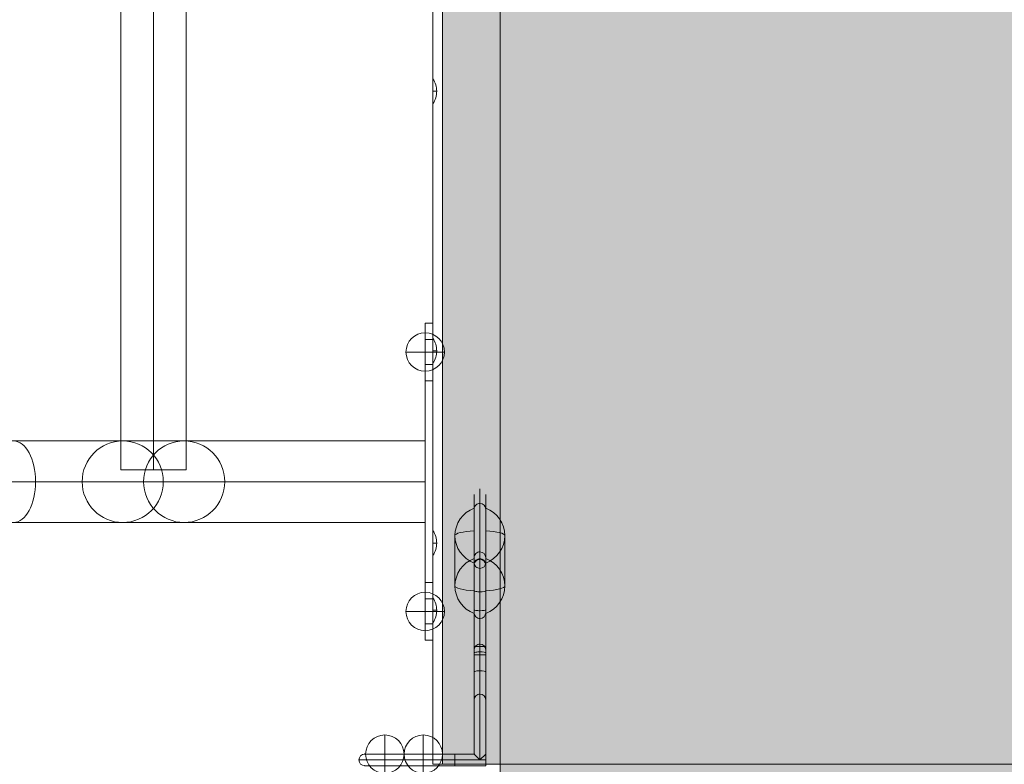
# Model space of a CAD drawing. Units: millimetres. Extents: x -3285 to 5965, y -2721 to 7529.
# Drawn here: x 1770 to 2282, y 1758 to 2145 of the extents above; entities that cross this region are included whole.
import ezdxf

# ---------------------------------------------------------------- set-up
doc = ezdxf.new("R2010")
doc.units = ezdxf.units.MM
doc.header["$MEASUREMENT"] = 0
for name, color, linetype, lineweight in [('elevate1 - Level 25', 7, 'Continuous', 0), ('elevate1 - Level 26', 7, 'Continuous', 0), ('elevate_[ID]_22_[Material]_Unchanged_[Source]_KellyHamilton - Level 25', 7, 'Continuous', 0), ('elevate_[ID]_22_[Material]_Unchanged_[Source]_KellyHamilton - Level 26', 7, 'Continuous', 0), ('elevate_[ID]_4_[Material]_Unchanged_[Source]_Support - Level 25', 7, 'Continuous', 0), ('Level 7', 178, 'Continuous', 0)]:
    doc.layers.add(name, color=color, linetype=linetype, lineweight=lineweight)

# ---------------------------------------------------------------- blocks, each defined once
blk = doc.blocks.new('From Smart Solid_371')
at = {"layer": 'elevate1 - Level 25', "color": 74, "linetype": 'Continuous', "lineweight": 13}
for p, q in [((2, 82.5), (-2, 82.5)), ((-2, 82.5), (-2, 67.5)), ((-2, 52.5), (-2, 82.5)), ((2, 82.5), (2, 67.5)), ((2, 52.5), (2, 82.5)), ((-2, 74), (-2, 61)), ((-2, 74), (2, 74)), ((2, 74), (2, 61)), ((2, 67.5), (-2, 67.5)), ((-2, 67.5), (-2, -67.5)), ((-2, 67.5), (2, 67.5)), ((-2, 67.5), (2, 67.5)), ((2, 67.5), (2, -67.5)), ((-2, 61), (2, 61)), ((2, 52.5), (-2, 52.5)), ((-2, -52.5), (-2, 52.5)), ((2, -52.5), (2, 52.5)), ((2, -52.5), (-2, -52.5)), ((-2, -82.5), (-2, -52.5)), ((2, -82.5), (2, -52.5)), ((-2, -61), (-2, -74)), ((-2, -61), (2, -61)), ((2, -61), (2, -74)), ((2, -67.5), (-2, -67.5)), ((-2, -67.5), (-2, -82.5)), ((-2, -67.5), (2, -67.5)), ((-2, -67.5), (2, -67.5)), ((2, -67.5), (2, -82.5)), ((-2, -74), (2, -74)), ((2, -82.5), (-2, -82.5))]:
    blk.add_line(p, q, dxfattribs=at)
blk = doc.blocks.new('From Smart Solid_374')
at = {"layer": 'elevate1 - Level 26', "color": 253, "linetype": 'Continuous', "lineweight": 13}
for q in [(0, 10), (-10, 0), (0, -10), (10, 0)]:
    blk.add_line((0, 0), q, dxfattribs=at)
at = {"layer": 'elevate1 - Level 26', "color": 253, "linetype": 'Continuous', "lineweight": 13, "extrusion": (0, 0, -1)}
blk.add_arc((0, 0), 10, 0, 360, dxfattribs=at)
blk = doc.blocks.new('From Smart Solid_375')
at = {"layer": 'elevate1 - Level 26', "color": 253, "linetype": 'Continuous', "lineweight": 13}
for q in [(0, 10), (-10, 0), (0, -10), (10, 0)]:
    blk.add_line((0, 0), q, dxfattribs=at)
at = {"layer": 'elevate1 - Level 26', "color": 253, "linetype": 'Continuous', "lineweight": 13, "extrusion": (0, 0, -1)}
blk.add_arc((0, 0), 10, 0, 360, dxfattribs=at)
blk = doc.blocks.new('From Smart Solid_376')
at = {"layer": 'elevate1 - Level 25', "color": 74, "linetype": 'Continuous', "lineweight": 13}
for p, q in [((17, 196.3), (-17, 196.3)), ((-17, -196.3), (-17, 196.3)), ((0, -196.3), (0, 196.3)), ((0, -196.3), (0, 196.3)), ((17, -196.3), (17, 196.3)), ((17, -196.3), (-17, -196.3))]:
    blk.add_line(p, q, dxfattribs=at)
blk = doc.blocks.new('From Smart Solid_378')
at = {"layer": 'elevate1 - Level 25', "color": 74, "linetype": 'Continuous', "lineweight": 13}
for p, q in [((-160.54, 21.2), (-164.85, 21.2)), ((-160.54, 21.2), (-103.67, 21.2)), ((-65.93, 21.2), (-103.67, 21.2)), ((-28.19, 21.2), (-65.93, 21.2)), ((28.68, 21.2), (-28.19, 21.2)), ((60.64, 21.2), (28.68, 21.2)), ((60.64, 21.2), (186.13, 21.2)), ((186.13, 21.2), (186.13, -21.2)), ((-181.66, 0), (-186.13, 0)), ((-181.66, 0), (-115.22, 0)), ((-139.43, 0), (-143.56, 0)), ((-139.43, 0), (-92.12, 0)), ((-77.48, 0), (-115.22, 0)), ((-54.38, 0), (-92.12, 0)), ((-39.74, 0), (-77.48, 0)), ((-16.64, 0), (-54.38, 0)), ((7.57, 0), (-39.74, 0)), ((49.8, 0), (-16.64, 0)), ((39.52, 0), (7.57, 0)), ((39.52, 0), (186.13, 0)), ((81.75, 0), (49.8, 0)), ((81.75, 0), (186.13, 0)), ((-160.54, -21.2), (-164.85, -21.2)), ((-160.54, -21.2), (-103.67, -21.2)), ((-65.93, -21.2), (-103.67, -21.2)), ((-28.19, -21.2), (-65.93, -21.2)), ((28.68, -21.2), (-28.19, -21.2)), ((60.64, -21.2), (28.68, -21.2)), ((60.64, -21.2), (186.13, -21.2))]:
    blk.add_line(p, q, dxfattribs=at)
blk.add_ellipse((-164.85, 0), major_axis=(-21.28, 0), ratio=0.996013, dxfattribs=at)
at = {"layer": 'elevate1 - Level 25', "color": 74, "linetype": 'Continuous', "lineweight": 13, "extrusion": (0, 0, -1)}
for centre, ratio in [((-160.54, 0), 0.996013), ((-103.67, 0), 0.544639), ((-65.93, 0), 0.544639), ((-28.19, 0), 0.544639), ((28.68, 0), 0.996013), ((60.64, 0), 0.996013)]:
    blk.add_ellipse(centre, major_axis=(0, -21.2), ratio=ratio, dxfattribs=at)
blk = doc.blocks.new('elevate1_2')
at = {"layer": 'elevate1 - Level 25', "color": 74, "linetype": 'Continuous', "lineweight": 13}
for name, p in [('From Smart Solid_376', (1839.4765, 2107.1715)), ('From Smart Solid_371', (1982.9515, 1904.6715)), ('From Smart Solid_378', (1794.817, 1904.6715))]:
    blk.add_blockref(name, p, dxfattribs=at)
at = {"layer": 'elevate1 - Level 26', "color": 253, "linetype": 'Continuous', "lineweight": 13}
for name, p in [('From Smart Solid_374', (1980.9515, 1972.1715)), ('From Smart Solid_375', (1980.9515, 1837.1715))]:
    blk.add_blockref(name, p, dxfattribs=at)
blk = doc.blocks.new('From Smart Solid_380')
at = {"layer": 'elevate_[ID]_22_[Material]_Unchanged_[Source]_KellyHamilton - Level 26', "color": 7, "linetype": 'Continuous', "lineweight": 13}
for p, q in [((-5, -1.17), (-5, 27.61)), ((-5, 27.39), (-5, 1.17)), ((5, 13.11), (5, -13.11)), ((-5, -27.61), (-5, 1.17)), ((-5, -1.17), (-5, -27.39))]:
    blk.add_line(p, q, dxfattribs=at)
at = {"layer": 'elevate_[ID]_22_[Material]_Unchanged_[Source]_KellyHamilton - Level 26', "color": 7, "linetype": 'Continuous', "lineweight": 13, "extrusion": (0, 0, -1)}
for centre, ratio, end_param in [((-10.51, 13.11), 0.984808, 7.490684), ((-10.51, 13.11), 0.173648, 6.283185), ((-10.51, -13.11), 0.984808, 7.490684), ((-10.51, -13.11), 0.984808, 6.283185)]:
    blk.add_ellipse(centre, major_axis=(15.51, 0), ratio=ratio, start_param=5.075687, end_param=end_param, dxfattribs=at)
at = {"layer": 'elevate_[ID]_22_[Material]_Unchanged_[Source]_KellyHamilton - Level 26', "color": 7, "linetype": 'Continuous', "lineweight": 13}
for centre, major_axis, ratio, start_param, end_param in [((-10.51, 13.11), (15.51, 0), 0.984808, 5.075687, 6.283185), ((-10.51, -13.11), (-15.51, 0), 0.173648, 1.934094, 3.141593)]:
    blk.add_ellipse(centre, major_axis=major_axis, ratio=ratio, start_param=start_param, end_param=end_param, dxfattribs=at)
blk = doc.blocks.new('From Smart Solid_381')
at = {"layer": 'elevate_[ID]_22_[Material]_Unchanged_[Source]_KellyHamilton - Level 26', "color": 7, "linetype": 'Continuous', "lineweight": 13}
for p, q in [((-5, -1.17), (-5, 27.61)), ((-5, 27.39), (-5, 1.17)), ((5, 13.11), (5, -13.11)), ((-5, -27.61), (-5, 1.17)), ((-5, -1.17), (-5, -27.39))]:
    blk.add_line(p, q, dxfattribs=at)
at = {"layer": 'elevate_[ID]_22_[Material]_Unchanged_[Source]_KellyHamilton - Level 26', "color": 7, "linetype": 'Continuous', "lineweight": 13, "extrusion": (0, 0, -1)}
for centre, ratio, end_param in [((-10.51, 13.11), 0.984808, 7.490684), ((-10.51, 13.11), 0.173648, 6.283185), ((-10.51, -13.11), 0.984808, 7.490684), ((-10.51, -13.11), 0.984808, 6.283185)]:
    blk.add_ellipse(centre, major_axis=(15.51, 0), ratio=ratio, start_param=5.075687, end_param=end_param, dxfattribs=at)
at = {"layer": 'elevate_[ID]_22_[Material]_Unchanged_[Source]_KellyHamilton - Level 26', "color": 7, "linetype": 'Continuous', "lineweight": 13}
for centre, major_axis, ratio, start_param, end_param in [((-10.51, 13.11), (15.51, 0), 0.984808, 5.075687, 6.283185), ((-10.51, -13.11), (-15.51, 0), 0.173648, 1.934094, 3.141593)]:
    blk.add_ellipse(centre, major_axis=major_axis, ratio=ratio, start_param=start_param, end_param=end_param, dxfattribs=at)
blk = doc.blocks.new('From Smart Solid_382')
at = {"layer": 'elevate_[ID]_22_[Material]_Unchanged_[Source]_KellyHamilton - Level 26', "color": 7, "linetype": 'Continuous', "lineweight": 13}
for p, q in [((5, -1.17), (5, 27.61)), ((5, 27.39), (5, 1.17)), ((-5, 13.11), (-5, -13.11)), ((5, -27.61), (5, 1.17)), ((5, -1.17), (5, -27.39))]:
    blk.add_line(p, q, dxfattribs=at)
for centre, ratio, end_param in [((10.51, 13.11), 0.984808, 7.490684), ((10.51, 13.11), 0.173648, 6.283185), ((10.51, -13.11), 0.984808, 7.490684), ((10.51, -13.11), 0.984808, 6.283185)]:
    blk.add_ellipse(centre, major_axis=(-15.51, 0), ratio=ratio, start_param=5.075687, end_param=end_param, dxfattribs=at)
at = {"layer": 'elevate_[ID]_22_[Material]_Unchanged_[Source]_KellyHamilton - Level 26', "color": 7, "linetype": 'Continuous', "lineweight": 13, "extrusion": (0, 0, -1)}
for centre, major_axis, ratio, start_param, end_param in [((10.51, 13.11), (-15.51, 0), 0.984808, 5.075687, 6.283185), ((10.51, -13.11), (15.51, 0), 0.173648, 1.934094, 3.141593)]:
    blk.add_ellipse(centre, major_axis=major_axis, ratio=ratio, start_param=start_param, end_param=end_param, dxfattribs=at)
blk = doc.blocks.new('From Smart Solid_383')
at = {"layer": 'elevate_[ID]_22_[Material]_Unchanged_[Source]_KellyHamilton - Level 26', "color": 7, "linetype": 'Continuous', "lineweight": 13}
for p, q in [((5, -1.17), (5, 27.61)), ((5, 27.39), (5, 1.17)), ((-5, 13.11), (-5, -13.11)), ((5, -27.61), (5, 1.17)), ((5, -1.17), (5, -27.39))]:
    blk.add_line(p, q, dxfattribs=at)
for centre, ratio, end_param in [((10.51, 13.11), 0.984808, 7.490684), ((10.51, 13.11), 0.173648, 6.283185), ((10.51, -13.11), 0.984808, 7.490684), ((10.51, -13.11), 0.984808, 6.283185)]:
    blk.add_ellipse(centre, major_axis=(-15.51, 0), ratio=ratio, start_param=5.075687, end_param=end_param, dxfattribs=at)
at = {"layer": 'elevate_[ID]_22_[Material]_Unchanged_[Source]_KellyHamilton - Level 26', "color": 7, "linetype": 'Continuous', "lineweight": 13, "extrusion": (0, 0, -1)}
for centre, major_axis, ratio, start_param, end_param in [((10.51, 13.11), (-15.51, 0), 0.984808, 5.075687, 6.283185), ((10.51, -13.11), (15.51, 0), 0.173648, 1.934094, 3.141593)]:
    blk.add_ellipse(centre, major_axis=major_axis, ratio=ratio, start_param=start_param, end_param=end_param, dxfattribs=at)
blk = doc.blocks.new('From Smart Solid_388')
at = {"layer": 'elevate_[ID]_22_[Material]_Unchanged_[Source]_KellyHamilton - Level 25', "color": 22, "linetype": 'Continuous', "lineweight": 13}
for p, q in [((30, 64.45), (30, 72.04)), ((27, 61.49), (27, 69.04)), ((33, 61.49), (33, 69.04)), ((30, 39.2), (30, 64.45)), ((30, 64.45), (30, 39.2)), ((27, 61.49), (27, 36.24)), ((27, 36.24), (27, 61.49)), ((33, 61.49), (33, 36.24)), ((33, 36.24), (33, 61.49)), ((27, 28.6), (27, 36.24)), ((27, -10.04), (27, 36.24)), ((30, -10.04), (30, 39.2)), ((30, 31.6), (30, 39.2)), ((33, 28.6), (33, 36.24)), ((33, -10.04), (33, 36.24)), ((27, 33.83), (27, 18.96)), ((27, 33.83), (27, 18.96)), ((27, 33.56), (27, 7.51)), ((27, 7.51), (27, 33.56)), ((27, -14.32), (27, 32.68)), ((30, -14.32), (30, 35.68)), ((30, 30.83), (30, 18.44)), ((30, 30.83), (30, 18.44)), ((33, 18.96), (33, 33.83)), ((33, 18.96), (33, 33.83)), ((33, 33.56), (33, 7.51)), ((33, 7.51), (33, 33.56)), ((33, -14.32), (33, 32.68)), ((30, 30.61), (30, 4.56)), ((30, 4.56), (30, 30.61)), ((27, 9.11), (27, 18.96)), ((27, 18.96), (27, 9.11)), ((30, 8.59), (30, 18.44)), ((30, 18.44), (30, 8.59)), ((33, 9.11), (33, 18.96)), ((33, 18.96), (33, 9.11)), ((27, 9.11), (27, -11.74)), ((27, 9.11), (27, -11.74)), ((27, 7.51), (27, -13.34)), ((27, 7.51), (27, -13.34)), ((30, 8.59), (30, -8.79)), ((30, 8.59), (30, -8.79)), ((33, -11.74), (33, 9.11)), ((33, -11.74), (33, 9.11)), ((33, -13.34), (33, 7.51)), ((33, -13.34), (33, 7.51)), ((30, 4.56), (30, -12.82)), ((30, 4.56), (30, -12.82)), ((27, -66.04), (27, -10.04)), ((30, -10.04), (27, -10.04)), ((30, -34.83), (30, -8.79)), ((30, -8.79), (30, -34.83)), ((30, -69.04), (30, -10.04)), ((33, -10.04), (30, -10.04)), ((33, -66.04), (33, -10.04)), ((27, -37.79), (27, -11.74)), ((27, -11.74), (27, -37.79)), ((27, -13.34), (27, -23.19)), ((27, -23.19), (27, -13.34)), ((27, -14.32), (27, -66.04)), ((27, -14.32), (30, -14.32)), ((27, -14.32), (30, -14.32)), ((30, -12.82), (30, -22.67)), ((30, -22.67), (30, -12.82)), ((30, -14.32), (30, -69.04)), ((30, -14.32), (33, -14.32)), ((30, -14.32), (33, -14.32)), ((33, -37.79), (33, -11.74)), ((33, -11.74), (33, -37.79)), ((33, -13.34), (33, -23.19)), ((33, -23.19), (33, -13.34)), ((33, -14.32), (33, -66.04)), ((27, -23.19), (27, -38.06)), ((27, -23.19), (27, -38.06)), ((30, -22.67), (30, -35.06)), ((30, -22.67), (30, -35.06)), ((33, -38.06), (33, -23.19)), ((33, -38.06), (33, -23.19)), ((-30, -66.04), (17, -66.04)), ((-30, -66.04), (17, -66.04)), ((27, -66.04), (17, -66.04)), ((17, -69.04), (17, -66.04)), ((27, -66.04), (17, -66.04)), ((17, -69.04), (17, -66.04)), ((30, -69.04), (27, -66.04)), ((30, -69.04), (27, -66.04)), ((30, -69.04), (33, -66.04)), ((33, -66.04), (30, -69.04)), ((33, -66.04), (33, -69.04)), ((33, -66.04), (33, -69.04)), ((-33, -69.04), (17, -69.04)), ((-33, -69.04), (17, -69.04)), ((30, -69.04), (17, -69.04)), ((17, -72.04), (17, -69.04)), ((30, -69.04), (17, -69.04)), ((17, -72.04), (17, -69.04)), ((33, -69.04), (30, -69.04)), ((33, -69.04), (30, -69.04)), ((33, -69.04), (33, -72.04)), ((33, -69.04), (33, -72.04)), ((-30, -72.04), (17, -72.04)), ((-30, -72.04), (17, -72.04)), ((17, -72.04), (33, -72.04)), ((17, -72.04), (33, -72.04))]:
    blk.add_line(p, q, dxfattribs=at)
at = {"layer": 'elevate_[ID]_22_[Material]_Unchanged_[Source]_KellyHamilton - Level 25', "color": 22, "linetype": 'Continuous', "lineweight": 13, "extrusion": (0, 0, -1)}
for centre, start, end in [((-30, 32.68), 360, 90), ((-30, 32.68), 90, 180), ((30, -69.04), 360, 90), ((30, -69.04), 360, 90), ((30, -69.04), 270, 360), ((30, -69.04), 270, 360)]:
    blk.add_arc(centre, 3, start, end, dxfattribs=at)
at = {"layer": 'elevate_[ID]_22_[Material]_Unchanged_[Source]_KellyHamilton - Level 25', "color": 22, "linetype": 'Continuous', "lineweight": 13}
for centre, ratio, start_param, end_param in [((30, 61.49), 0.984808, 1.570796, 3.141593), ((30, 61.49), 0.984808, 1.570796, 3.141593), ((30, 61.49), 0.984808, 0, 1.570796), ((30, 61.49), 0.984808, 0, 1.570796), ((30, 36.24), 0.984808, 1.570797, 3.141594), ((30, 36.24), 0.984808, 1.570796, 3.141593), ((30, 36.24), 0.984808, 0, 1.570796), ((30, 36.24), 0.984808, 0, 1.570796), ((30, 32.33), 0.99259, 1.570796, 3.141593), ((30, 33.56), 0.984808, 3.141593, 4.712389), ((30, 32.33), 0.99259, 0, 1.570796), ((30, 33.56), 0.984808, 4.712389, 6.283185), ((30, 18.96), 0.173648, 3.141593, 4.712389), ((30, 18.96), 0.173648, 4.712389, 6.283185), ((30, 9.11), 0.173648, 3.141593, 4.712389), ((30, 7.51), 0.984808, 3.141593, 4.712389), ((30, 9.11), 0.173648, 4.712389, 6.283185), ((30, 7.51), 0.984808, 4.712389, 6.283185), ((30, -11.74), 0.984808, 1.570796, 3.141593), ((30, -11.74), 0.984808, 0, 1.570796), ((30, -13.34), 0.173648, 1.570796, 3.141593), ((30, -13.34), 0.173648, 0, 1.570796), ((30, -23.19), 0.173648, 1.570796, 3.141593), ((30, -23.19), 0.173648, 0, 1.570796), ((30, -37.79), 0.984808, 1.570796, 3.141593), ((30, -37.79), 0.984808, 0, 1.570796)]:
    blk.add_ellipse(centre, major_axis=(3, 0), ratio=ratio, start_param=start_param, end_param=end_param, dxfattribs=at)
at = {"layer": 'elevate_[ID]_22_[Material]_Unchanged_[Source]_KellyHamilton - Level 25', "color": 22, "linetype": 'Continuous', "lineweight": 13, "extrusion": (0, 0, -1)}
for centre, ratio, start_param, end_param in [((30, 33.56), 0.984808, 1.570796, 3.141593), ((30, 33.56), 0.984808, 0, 1.570796), ((30, 18.96), 0.173648, 1.570796, 3.141593), ((30, 18.96), 0.173648, 0, 1.570796), ((30, 9.11), 0.173648, 1.570796, 3.141593), ((30, 7.51), 0.984808, 1.570796, 3.141593), ((30, 9.11), 0.173648, 0, 1.570796), ((30, 7.51), 0.984808, 0, 1.570796), ((30, -11.74), 0.984808, 3.141593, 4.712389), ((30, -11.74), 0.984808, 4.712389, 6.283185), ((30, -13.34), 0.173648, 3.141593, 4.712389), ((30, -13.34), 0.173648, 4.712389, 6.283185), ((30, -23.19), 0.173648, 3.141593, 4.712389), ((30, -23.19), 0.173648, 4.712389, 6.283185), ((30, -37.79), 0.984808, 3.141593, 4.712389), ((30, -37.79), 0.984808, 4.712389, 6.283185)]:
    blk.add_ellipse(centre, major_axis=(3, 0), ratio=ratio, start_param=start_param, end_param=end_param, dxfattribs=at)
at = {"layer": 'elevate_[ID]_22_[Material]_Unchanged_[Source]_KellyHamilton - Level 25', "color": 22, "linetype": 'Continuous', "lineweight": 13}
for p in [(-30, -66.04), (27, -66.04), (-33, -69.04), (-30, -72.04), (33, -72.04)]:
    blk.add_point(p, dxfattribs=at)
blk = doc.blocks.new('From Smart Solid_390')
at = {"layer": 'elevate_[ID]_22_[Material]_Unchanged_[Source]_KellyHamilton - Level 26', "color": 253, "linetype": 'Continuous', "lineweight": 13}
for q in [(0, 10), (-10, 0), (0, -10), (10, 0)]:
    blk.add_line((0, 0), q, dxfattribs=at)
at = {"layer": 'elevate_[ID]_22_[Material]_Unchanged_[Source]_KellyHamilton - Level 26', "color": 253, "linetype": 'Continuous', "lineweight": 13, "extrusion": (0, 0, -1)}
blk.add_arc((0, 0), 10, 0, 360, dxfattribs=at)
blk = doc.blocks.new('From Smart Solid_391')
at = {"layer": 'elevate_[ID]_22_[Material]_Unchanged_[Source]_KellyHamilton - Level 26', "color": 253, "linetype": 'Continuous', "lineweight": 13}
for q in [(0, 10), (-10, 0), (0, -10), (10, 0)]:
    blk.add_line((0, 0), q, dxfattribs=at)
at = {"layer": 'elevate_[ID]_22_[Material]_Unchanged_[Source]_KellyHamilton - Level 26', "color": 253, "linetype": 'Continuous', "lineweight": 13, "extrusion": (0, 0, -1)}
blk.add_arc((0, 0), 10, 0, 360, dxfattribs=at)
blk = doc.blocks.new('From Smart Solid_392')
at = {"layer": 'elevate_[ID]_22_[Material]_Unchanged_[Source]_KellyHamilton - Level 26', "color": 253, "linetype": 'Continuous', "lineweight": 13}
for q in [(0, 10), (-10, 0), (0, -10), (10, 0)]:
    blk.add_line((0, 0), q, dxfattribs=at)
at = {"layer": 'elevate_[ID]_22_[Material]_Unchanged_[Source]_KellyHamilton - Level 26', "color": 253, "linetype": 'Continuous', "lineweight": 13, "extrusion": (0, 0, -1)}
blk.add_arc((0, 0), 10, 0, 360, dxfattribs=at)
blk = doc.blocks.new('From Smart Solid_393')
at = {"layer": 'elevate_[ID]_22_[Material]_Unchanged_[Source]_KellyHamilton - Level 26', "color": 253, "linetype": 'Continuous', "lineweight": 13}
for q in [(0, 10), (-10, 0), (0, -10), (10, 0)]:
    blk.add_line((0, 0), q, dxfattribs=at)
at = {"layer": 'elevate_[ID]_22_[Material]_Unchanged_[Source]_KellyHamilton - Level 26', "color": 253, "linetype": 'Continuous', "lineweight": 13, "extrusion": (0, 0, -1)}
blk.add_arc((0, 0), 10, 0, 360, dxfattribs=at)
blk = doc.blocks.new('From Smart Solid_394')
at = {"layer": 'elevate_[ID]_22_[Material]_Unchanged_[Source]_KellyHamilton - Level 26', "color": 253, "linetype": 'Continuous', "lineweight": 13}
for q in [(0, 10), (-10, 0), (0, -10), (10, 0)]:
    blk.add_line((0, 0), q, dxfattribs=at)
at = {"layer": 'elevate_[ID]_22_[Material]_Unchanged_[Source]_KellyHamilton - Level 26', "color": 253, "linetype": 'Continuous', "lineweight": 13, "extrusion": (0, 0, -1)}
blk.add_arc((0, 0), 10, 0, 360, dxfattribs=at)
blk = doc.blocks.new('elevate_4')
at = {"layer": 'elevate_[ID]_22_[Material]_Unchanged_[Source]_KellyHamilton - Level 25', "color": 22, "linetype": 'Continuous', "lineweight": 13}
blk.add_blockref('From Smart Solid_388', (1979.4515, 1828.985), dxfattribs=at)
at = {"layer": 'elevate_[ID]_22_[Material]_Unchanged_[Source]_KellyHamilton - Level 26', "color": 7, "linetype": 'Continuous', "lineweight": 13}
for name, p in [('From Smart Solid_382', (2001.4515, 1863.547)), ('From Smart Solid_383', (2001.4515, 1863.547)), ('From Smart Solid_380', (2017.4515, 1863.547)), ('From Smart Solid_381', (2017.4515, 1863.547))]:
    blk.add_blockref(name, p, dxfattribs=at)
at = {"layer": 'elevate_[ID]_22_[Material]_Unchanged_[Source]_KellyHamilton - Level 26', "color": 253, "linetype": 'Continuous', "lineweight": 13}
for name, p in [('From Smart Solid_391', (1959.9515, 1762.9425)), ('From Smart Solid_393', (1959.9515, 1762.9425)), ('From Smart Solid_390', (1979.9515, 1762.9425)), ('From Smart Solid_392', (1979.9515, 1762.9425)), ('From Smart Solid_394', (1979.9515, 1762.9425))]:
    blk.add_blockref(name, p, dxfattribs=at)
blk = doc.blocks.new('From Smart Solid_496')
at = {"layer": 'elevate_[ID]_4_[Material]_Unchanged_[Source]_Support - Level 25', "color": 250, "linetype": 'Continuous', "lineweight": 13}
for p, q in [((-2.5, -350), (-2.5, 350)), ((2.5, -350), (2.5, 350)), ((2.5, -350), (-2.5, -350))]:
    blk.add_line(p, q, dxfattribs=at)
blk = doc.blocks.new('From Smart Solid_506')
at = {"layer": 'elevate_[ID]_4_[Material]_Unchanged_[Source]_Support - Level 25', "color": 250, "linetype": 'Continuous', "lineweight": 13}
for p, q in [((-1, 6.5), (-1, -6.5)), ((1, 0), (-1, 0)), ((-1, 0), (1, 0))]:
    blk.add_line(p, q, dxfattribs=at)
blk.add_arc((-10.56, 0), 11.56, 0, 34.2055, dxfattribs=at)
at = {"layer": 'elevate_[ID]_4_[Material]_Unchanged_[Source]_Support - Level 25', "color": 250, "linetype": 'Continuous', "lineweight": 13, "extrusion": (0, 0, -1)}
blk.add_arc((10.56, 0), 11.56, 180, 214.2055, dxfattribs=at)
blk = doc.blocks.new('From Smart Solid_507')
at = {"layer": 'elevate_[ID]_4_[Material]_Unchanged_[Source]_Support - Level 25', "color": 250, "linetype": 'Continuous', "lineweight": 13}
for p, q in [((-1, 6.5), (-1, -6.5)), ((1, 0), (-1, 0)), ((-1, 0), (1, 0))]:
    blk.add_line(p, q, dxfattribs=at)
blk.add_arc((-10.56, 0), 11.56, 0, 34.2055, dxfattribs=at)
at = {"layer": 'elevate_[ID]_4_[Material]_Unchanged_[Source]_Support - Level 25', "color": 250, "linetype": 'Continuous', "lineweight": 13, "extrusion": (0, 0, -1)}
blk.add_arc((10.56, 0), 11.56, 180, 214.2055, dxfattribs=at)
blk = doc.blocks.new('From Smart Solid_508')
at = {"layer": 'elevate_[ID]_4_[Material]_Unchanged_[Source]_Support - Level 25', "color": 250, "linetype": 'Continuous', "lineweight": 13}
for p, q in [((-1, 6.5), (-1, -6.5)), ((1, 0), (-1, 0)), ((-1, 0), (1, 0))]:
    blk.add_line(p, q, dxfattribs=at)
blk.add_arc((-10.56, 0), 11.56, 0, 34.2055, dxfattribs=at)
at = {"layer": 'elevate_[ID]_4_[Material]_Unchanged_[Source]_Support - Level 25', "color": 250, "linetype": 'Continuous', "lineweight": 13, "extrusion": (0, 0, -1)}
blk.add_arc((10.56, 0), 11.56, 180, 214.2055, dxfattribs=at)
blk = doc.blocks.new('From Smart Solid_509')
at = {"layer": 'elevate_[ID]_4_[Material]_Unchanged_[Source]_Support - Level 25', "color": 250, "linetype": 'Continuous', "lineweight": 13}
for p, q in [((-1, 6.5), (-1, -6.5)), ((1, 0), (-1, 0)), ((-1, 0), (1, 0))]:
    blk.add_line(p, q, dxfattribs=at)
blk.add_arc((-10.56, 0), 11.56, 0, 34.2055, dxfattribs=at)
at = {"layer": 'elevate_[ID]_4_[Material]_Unchanged_[Source]_Support - Level 25', "color": 250, "linetype": 'Continuous', "lineweight": 13, "extrusion": (0, 0, -1)}
blk.add_arc((10.56, 0), 11.56, 180, 214.2055, dxfattribs=at)
blk = doc.blocks.new('From Smart Solid_529')
at = {"layer": 'elevate_[ID]_4_[Material]_Unchanged_[Source]_Support - Level 25', "color": 250, "linetype": 'Continuous', "lineweight": 13}
for p, q in [((-2.5, -350), (-2.5, 350)), ((-2.5, 350), (-2.5, -350)), ((2.5, -350), (2.5, 350)), ((-2.5, -6.5), (-2.5, 6.5)), ((-2.5, -141.5), (-2.5, -128.5)), ((-2.5, -241.5), (-2.5, -228.5)), ((-2.5, -276.5), (-2.5, -263.5)), ((2.5, -350), (-2.5, -350))]:
    blk.add_line(p, q, dxfattribs=at)
blk.add_point((-2.5, -350), dxfattribs=at)
blk = doc.blocks.new('elevate_9')
at = {"layer": 'elevate_[ID]_4_[Material]_Unchanged_[Source]_Support - Level 25', "linetype": 'Continuous', "lineweight": 13, "extrusion": (0, 0, -1)}
blk.add_hatch(color=250, dxfattribs=at).paths.add_polyline_path([(-2719.95, 1727.8), (-2019.95, 1727.8), (-2019.95, 1757.8), (-1989.95, 1757.8), (-1989.95, 2457.8), (-2019.95, 2457.8), (-2019.95, 2487.8), (-2719.95, 2487.8), (-2719.95, 2457.8), (-2749.95, 2457.8), (-2749.95, 1757.8), (-2719.95, 1757.8)], flags=0)
at = {"layer": 'elevate_[ID]_4_[Material]_Unchanged_[Source]_Support - Level 25', "color": 250, "linetype": 'Continuous', "lineweight": 13, "flags": 128}
for points in [[(2719.95, 1727.8), (2019.95, 1727.8), (2019.95, 1757.8), (1989.95, 1757.8), (1989.95, 2457.8), (2019.95, 2457.8), (2019.95, 2487.8), (2719.95, 2487.8), (2719.95, 2457.8), (2749.95, 2457.8), (2749.95, 1757.8), (2719.95, 1757.8)], [(1989.95, 1757.8), (1989.95, 2457.8), (2019.95, 2457.8), (2019.95, 1757.8)], [(2719.95, 1727.8), (2019.95, 1727.8), (2019.95, 1757.8), (2719.95, 1757.8)]]:
    blk.add_lwpolyline(points, close=True, dxfattribs=at)
at = {"layer": 'elevate_[ID]_4_[Material]_Unchanged_[Source]_Support - Level 25', "color": 250, "linetype": 'Continuous', "lineweight": 13, "extrusion": (0, 0, -1)}
blk.add_solid([(-1989.95, 1757.8), (-1989.95, 2457.8), (-2019.95, 1757.8), (-2019.95, 2457.8)], dxfattribs=at)
at = {"layer": 'elevate_[ID]_4_[Material]_Unchanged_[Source]_Support - Level 25', "color": 250, "linetype": 'Continuous', "lineweight": 13}
blk.add_solid([(2719.95, 1727.8), (2019.95, 1727.8), (2719.95, 1757.8), (2019.95, 1757.8)], dxfattribs=at)
for name, p in [('From Smart Solid_496', (1987.45, 2107.8)), ('From Smart Solid_529', (1987.45, 2107.8)), ('From Smart Solid_509', (1985.95, 2107.8)), ('From Smart Solid_508', (1985.95, 1972.8)), ('From Smart Solid_507', (1985.95, 1872.8)), ('From Smart Solid_506', (1985.95, 1837.8))]:
    blk.add_blockref(name, p, dxfattribs=at)

msp = doc.modelspace()

# ---------------------------------------------------------------- block references
at = {"layer": 'Level 7', "color": 7, "linetype": 'Continuous', "lineweight": 0}
for name in ['elevate_9', 'elevate_4', 'elevate1_2']:
    msp.add_blockref(name, (0, 0), dxfattribs=at)

doc.saveas('drawing.dxf')
